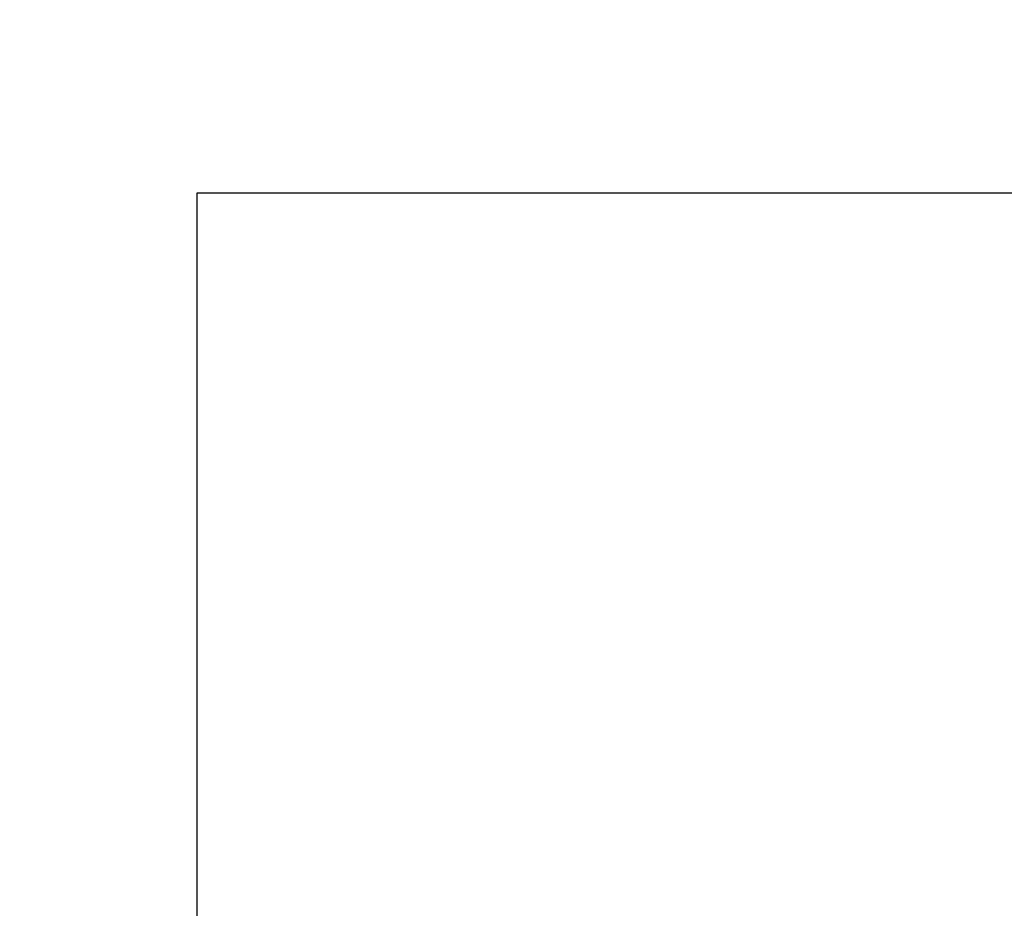
# Model space of a CAD drawing. Units: inches. Extents: x -500 to -173, y 262 to 357.
# Drawn here: x -336 to -325, y 335 to 345 of the extents above; entities that cross this region are included whole.
import ezdxf

# ---------------------------------------------------------------- set-up
doc = ezdxf.new("R2010")
doc.units = ezdxf.units.IN
doc.header["$MEASUREMENT"] = 0
doc.styles.add('DIMS', font='txt')
doc.dimstyles.new('DIM-24', dxfattribs={"dimtxt": 2.25, "dimasz": 1.5, "dimexe": 1.5, "dimexo": 3, "dimgap": 2.25, "dimtad": 0, "dimtih": 1, "dimtoh": 1, "dimdec": 4, "dimzin": 3, "dimdsep": 46, "dimlunit": 5, "dimtxsty": 'DIMS', "dimblk1": 'ARCHTICK', "dimblk2": 'ARCHTICK', "dimsah": 1, "dimcen": 0, "dimdle": 1.5, "dimclrd": 256, "dimclre": 256, "dimclrt": 256, "dimadec": 0, "dimazin": 0, "dimtfac": 0.75, "dimtdec": 4, "dimtmove": 0, "dimatfit": 3, "dimfxl": 0, "dimtolj": 1, "dimtzin": 0, "dimlwd": -1, "dimlwe": -1, "dimarcsym": 0})

# ---------------------------------------------------------------- blocks, each defined once
blk = doc.blocks.new('_ArchTick')
at = {"color": 0, "linetype": 'ByBlock', "const_width": 0.15}
blk.add_lwpolyline([(-0.5, -0.5), (0.5, 0.5)], dxfattribs=at)
blk = doc.blocks.new('*D12')
at = {"linetype": 'ByBlock'}
for p, q in [((-333.898, 345.761), (-333.898, 356.939)), ((-174.898, 345.761), (-174.898, 356.939)), ((-335.398, 355.439), (-260.077, 355.439)), ((-173.398, 355.439), (-248.719, 355.439))]:
    blk.add_line(p, q, dxfattribs=at)
at = {"linetype": 'ByBlock', "xscale": 1.5, "yscale": 1.5, "zscale": 1.5, "rotation": 180}
blk.add_blockref('_ArchTick', (-333.898, 355.439), dxfattribs=at)
at = {"linetype": 'ByBlock', "xscale": 1.5, "yscale": 1.5, "zscale": 1.5}
blk.add_blockref('_ArchTick', (-174.898, 355.439), dxfattribs=at)
at = {"linetype": 'ByBlock', "insert": (-254.398, 355.439), "char_height": 2.25, "attachment_point": 5, "style": 'DIMS'}
blk.add_mtext('\\A1;159"', dxfattribs=at)
blk = doc.blocks.new('*D13')
at = {"linetype": 'ByBlock'}
for p, q in [((-348.817, 344.261), (-348.817, 307.23)), ((-336.898, 342.761), (-350.317, 342.761)), ((-348.817, 261.761), (-348.817, 298.793)), ((-336.898, 263.261), (-350.317, 263.261))]:
    blk.add_line(p, q, dxfattribs=at)
at = {"linetype": 'ByBlock', "xscale": 1.5, "yscale": 1.5, "zscale": 1.5}
for p, rotation in [((-348.817, 342.761), 90), ((-348.817, 263.261), 270)]:
    blk.add_blockref('_ArchTick', p, dxfattribs=dict(at, rotation=rotation))
at = {"linetype": 'ByBlock', "insert": (-348.817, 303.011), "char_height": 2.25, "attachment_point": 5, "style": 'DIMS'}
blk.add_mtext('\\A1;79{\\H0.750000x;\\S1/2;}"', dxfattribs=at)
blk = doc.blocks.new('703-312LAYOUT')
at = {"linetype": 'ByBlock'}
for p, q in [((0, 0), (0, -79.5)), ((159, 0), (0, 0))]:
    blk.add_line(p, q, dxfattribs=at)
for radius in [19.875, 17.875, 17.375, 16.938, 16.812, 14.625, 13.562]:
    blk.add_arc((0, 0), radius, 270, 0, dxfattribs=at)

msp = doc.modelspace()

# ---------------------------------------------------------------- block references
at = {"linetype": 'ByBlock'}
msp.add_blockref('703-312LAYOUT', (-333.89801, 342.76147), dxfattribs=at)

# ---------------------------------------------------------------- dimensions: what is measured, and where the dimension line sits
dim = msp.add_linear_dim(base=(-174.89801, 355.43873), p1=(-333.89801, 342.76147), p2=(-174.89801, 342.76147), dimstyle='DIM-24', override={"dimpost": '"'}, dxfattribs=at)
dim.commit()
dim.dimension.update_dxf_attribs({"geometry": '*D12', "text_midpoint": (-254.39801, 355.43873)})
dim = msp.add_linear_dim(base=(-348.81725, 263.26147), p1=(-333.89801, 342.76147), p2=(-333.89801, 263.26147), angle=90, dimstyle='DIM-24', override={"dimpost": '"'}, dxfattribs=at)
dim.commit()
dim.dimension.update_dxf_attribs({"geometry": '*D13', "text_midpoint": (-348.81725, 303.01147)})

doc.saveas('drawing.dxf')
